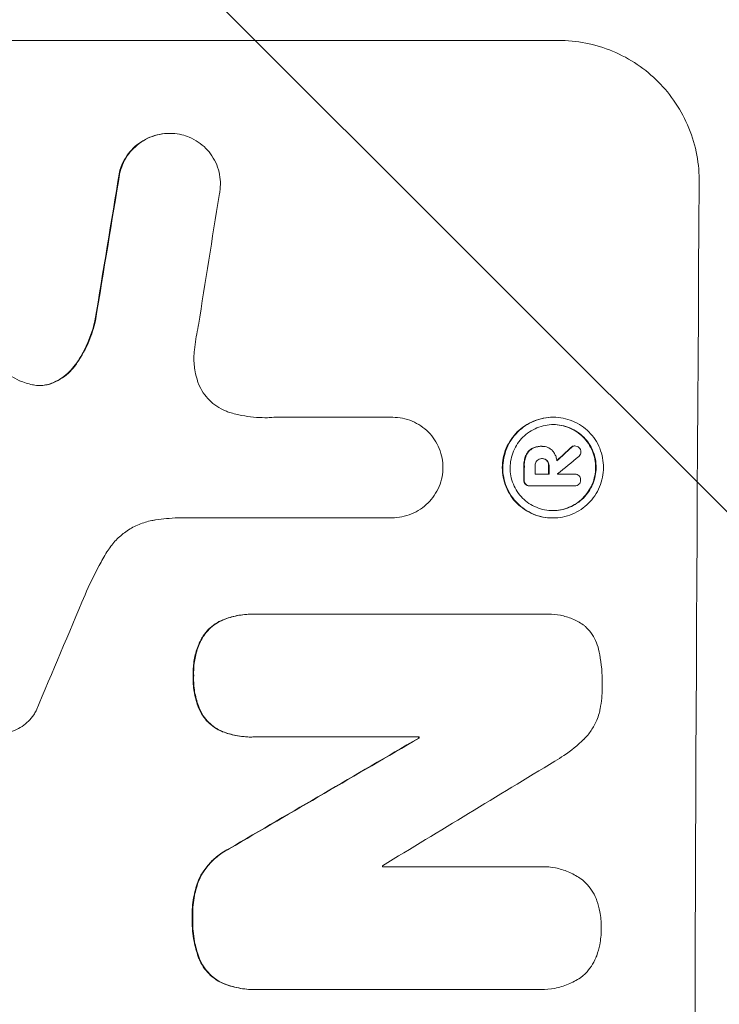
# Model space of a CAD drawing. Units: millimetres. Extents: x -4367 to 4485, y -2526 to 2097.
# Drawn here: x 2842 to 2916, y 67 to 171 of the extents above; entities that cross this region are included whole.
import ezdxf

# ---------------------------------------------------------------- set-up
doc = ezdxf.new("R2010")
doc.units = ezdxf.units.MM
doc.header["$LTSCALE"] = 20
doc.linetypes.add('HIDDEN', pattern=[9.525, 6.35, -3.175])
doc.layers.add('2d', color=230, linetype='Continuous')
doc.layers.add('EN-Free_Space_Hatch', color=10, linetype='HIDDEN')

msp = doc.modelspace()

# ---------------------------------------------------------------- hatches: boundary and pattern name
at = {"layer": 'EN-Free_Space_Hatch'}
h = msp.add_hatch(dxfattribs=at)
h.set_pattern_fill('ANSI31', color=256, scale=100, angle=90)
h.set_pattern_definition([(135, (878.2, -536.46), (-224.506, -224.506), [])])
edge = h.paths.add_edge_path()
edge.add_arc((2985.22, 4.54), 1000, 360, 450)
edge.add_line((2985.22, 1004.54), (887.21, 1004.54))
edge.add_arc((887.21, 4.54), 1000, 90, 180)
edge.add_arc((887.21, 4.54), 1000, 180, 270)
edge.add_line((887.21, -995.46), (2985.22, -995.46))
edge.add_arc((2985.22, 4.54), 1000, 270, 360)

# ---------------------------------------------------------------- linework, layer by layer
at = {"layer": '2d', "lineweight": 0}
for p, q in [((2824.07, 169.2), (2899.02, 169.2)), ((2857.94, 159.39), (2857.99, 159.39)), ((2868.97, 129.41), (2881.48, 129.41)), ((2881.47, 129.41), (2881.53, 129.41)), ((2898.44, 129.42), (2898.49, 129.42)), ((2897.17, 126.35), (2897.22, 126.35)), ((2897.29, 126.34), (2897.34, 126.34)), ((2900.69, 126.39), (2900.74, 126.39)), ((2897.24, 125.05), (2897.29, 125.05)), ((2896.55, 123.42), (2898.02, 123.42)), ((2898.92, 123.42), (2900.72, 123.42)), ((2900.7, 123.42), (2900.76, 123.42)), ((2895.96, 122.17), (2896.01, 122.17)), ((2900.71, 122.17), (2896.05, 122.17)), ((2900.68, 122.17), (2900.73, 122.17)), ((2881.41, 118.8), (2858.85, 118.8)), ((2881.41, 118.8), (2881.46, 118.8)), ((2898.37, 118.78), (2898.43, 118.78)), ((2866.65, 108.62), (2866.7, 108.62)), ((2866.97, 108.61), (2897.55, 108.61)), ((2897.92, 108.63), (2897.97, 108.63)), ((2866.59, 95.65), (2866.64, 95.65)), ((2884.32, 95.66), (2866.91, 95.66)), ((2884.26, 95.55), (2884.31, 95.55)), ((2880.43, 81.94), (2896.85, 81.94)), ((2897.28, 81.96), (2897.33, 81.96)), ((2866.93, 68.98), (2866.98, 68.98)), ((2896.8, 68.99), (2867.27, 68.99)), ((2897.15, 68.98), (2897.21, 68.98))]:
    msp.add_line(p, q, dxfattribs=at)
for centre, major_axis, ratio, start_param, end_param in [((2885.81, 4.54), (174.29, 1098.96), 0.051055, 1.44128, 1.455684), ((2885.81, 4.54), (174.13, 1097.96), 0.051055, 1.441154, 1.455571), ((2970.86, 4.54), (0, -1099), 0.052336, 4.575789, 4.848989), ((2897.56, 4.54), (167.58, 1097.97), 0.051148, 1.443122, 1.455713), ((3145.66, 4.54), (-2102.91, 1097.75), 0.011213, 1.423734, 1.431815), ((2827.45, 4.54), (1175.65, 1098.63), 0.024414, 1.485975, 1.487227), ((2827.45, 4.54), (1174.58, 1097.63), 0.024414, 1.485873, 1.487167), ((2812.21, 4.54), (1329.36, 1097.64), 0.02123, 1.48632, 1.488009), ((2952.54, 4.54), (0, -1099), 0.052336, 4.603227, 4.604564), ((2952.54, 4.54), (0, 1098), 0.052336, 1.461535, 1.462873), ((2953.68, 4.54), (0, -1098), 0.052336, 4.603127, 4.60391), ((2955.15, 4.54), (0, -1099), 0.052336, 4.603227, 4.60401), ((2955.15, 4.54), (0, 1098), 0.052336, 1.461535, 1.462318), ((2956.05, 4.54), (0, -1098), 0.052336, 4.603896, 4.60391), ((2861.93, 4.54), (459.48, 1097.81), 0.04455, 1.492641, 1.503831), ((2941.58, 4.54), (0, -1099), 0.052336, 4.629388, 4.629489), ((2941.58, 4.54), (0, 1098), 0.052336, 1.487719, 1.48782), ((2785.91, 4.54), (1880.86, 1098.71), 0.013322, 1.510698, 1.521371), ((2785.91, 4.54), (1879.14, 1097.71), 0.013322, 1.510622, 1.521305), ((2810.38, 4.54), (1805.11, 1097.7), 0.014136, 1.513291, 1.523383), ((2937.75, 4.54), (0, -1098), 0.052336, 4.641733, 4.641841)]:
    msp.add_ellipse(centre, major_axis=major_axis, ratio=ratio, start_param=start_param, end_param=end_param, dxfattribs=at)
for points, knots in [([(2913.88, 154.2), (2913.89, 155.14), (2913.81, 156.12), (2913.44, 158.06), (2913.16, 159.02), (2912.4, 160.88), (2911.93, 161.76), (2910.84, 163.41), (2910.22, 164.16), (2908.9, 165.49), (2908.15, 166.11), (2906.53, 167.21), (2905.65, 167.68), (2903.82, 168.44), (2902.86, 168.73), (2900.93, 169.11), (2899.96, 169.2), (2899.02, 169.2)], [-22.717175, -22.717175, -22.717175, -22.717175, -19.861909, -19.861909, -17.006642, -17.006642, -14.151375, -14.151375, -11.296109, -11.296109, -8.472082, -8.472082, -5.648054, -5.648054, -2.824027, -2.824027, 0, 0, 0, 0]), ([(2857.94, 159.39), (2857.6, 159.39), (2857.25, 159.36), (2856.56, 159.22), (2856.21, 159.12), (2855.55, 158.84), (2855.23, 158.67), (2854.64, 158.28), (2854.37, 158.06), (2853.88, 157.58), (2853.65, 157.31), (2853.25, 156.71), (2853.08, 156.39), (2852.83, 155.82), (2852.75, 155.56), (2852.68, 155.3)], [16.343406, 16.343406, 16.343406, 16.343406, 17.359629, 17.359629, 18.375853, 18.375853, 19.392077, 19.392077, 20.4083, 20.4083, 21.4353, 21.4353, 22.462301, 22.462301, 23.221494, 23.221494, 23.221494, 23.221494]), ([(2852.74, 155.3), (2852.8, 155.56), (2852.89, 155.81), (2853.13, 156.39), (2853.3, 156.71), (2853.7, 157.3), (2853.93, 157.57), (2854.41, 158.05), (2854.68, 158.27), (2855.27, 158.67), (2855.59, 158.84), (2856.26, 159.12), (2856.61, 159.22), (2857.3, 159.36), (2857.66, 159.39), (2858.33, 159.39), (2858.68, 159.36), (2859.11, 159.28), (2859.18, 159.26), (2859.26, 159.24)], [9.465229, 9.465229, 9.465229, 9.465229, 10.219432, 10.219432, 11.243862, 11.243862, 12.268291, 12.268291, 13.287105, 13.287105, 14.305919, 14.305919, 15.324733, 15.324733, 16.343547, 16.343547, 17.35977, 17.35977, 17.583641, 17.583641, 17.583641, 17.583641]), ([(2859.26, 159.24), (2859.53, 159.17), (2859.8, 159.09), (2860.38, 158.84), (2860.7, 158.67), (2861.28, 158.28), (2861.55, 158.05), (2862.03, 157.57), (2862.25, 157.3), (2862.64, 156.71), (2862.81, 156.4), (2863.08, 155.73), (2863.18, 155.39), (2863.31, 154.69), (2863.34, 154.34), (2863.33, 153.67), (2863.3, 153.32), (2863.22, 152.93), (2863.21, 152.89), (2863.2, 152.85)], [17.536676, 17.536676, 17.536676, 17.536676, 18.331905, 18.331905, 19.347988, 19.347988, 20.36407, 20.36407, 21.385754, 21.385754, 22.407438, 22.407438, 23.429122, 23.429122, 24.450805, 24.450805, 25.47213, 25.47213, 25.595535, 25.595535, 25.595535, 25.595535]), ([(2850.09, 139.61), (2850.05, 139.41), (2850, 139.21), (2849.73, 138.24), (2849.44, 137.47), (2848.78, 136.12), (2848.42, 135.52), (2848.02, 134.96)], [20.04085, 20.04085, 20.04085, 20.04085, 20.634888, 20.634888, 22.93288, 22.93288, 24.89749, 24.89749, 24.89749, 24.89749]), ([(2848.07, 134.96), (2848.13, 135.03), (2848.18, 135.11), (2848.71, 135.88), (2849.12, 136.64), (2849.75, 138.14), (2849.98, 138.87), (2850.14, 139.61)], [11.780497, 11.780497, 11.780497, 11.780497, 12.04571, 12.04571, 14.470791, 14.470791, 16.647521, 16.647521, 16.647521, 16.647521]), ([(2861.02, 139.14), (2860.99, 139.01), (2860.97, 138.88), (2860.79, 138.02), (2860.67, 137.28), (2860.59, 136.54)], [115.426806, 115.426806, 115.426806, 115.426806, 115.79961, 115.79961, 117.967016, 117.967016, 117.967016, 117.967016]), ([(2860.59, 136.54), (2860.56, 136.26), (2860.54, 135.98), (2860.53, 135.22), (2860.58, 134.72), (2860.73, 133.92), (2860.81, 133.61), (2860.9, 133.31)], [34.062696, 34.062696, 34.062696, 34.062696, 34.894721, 34.894721, 36.353869, 36.353869, 37.252181, 37.252181, 37.252181, 37.252181]), ([(2848.02, 134.96), (2847.84, 134.7), (2847.63, 134.46), (2847.17, 134), (2846.9, 133.77), (2846.3, 133.38), (2845.98, 133.2), (2845.56, 133.03), (2845.47, 133), (2845.38, 132.96)], [27.910973, 27.910973, 27.910973, 27.910973, 28.831176, 28.831176, 29.856, 29.856, 30.880823, 30.880823, 31.143865, 31.143865, 31.143865, 31.143865]), ([(2845.44, 132.96), (2845.53, 133), (2845.61, 133.03), (2846.04, 133.2), (2846.36, 133.38), (2846.95, 133.78), (2847.23, 134), (2847.69, 134.46), (2847.89, 134.7), (2848.07, 134.96)], [1.786811, 1.786811, 1.786811, 1.786811, 2.053494, 2.053494, 3.080241, 3.080241, 4.106987, 4.106987, 5.019799, 5.019799, 5.019799, 5.019799]), ([(2860.9, 133.31), (2860.94, 133.19), (2860.99, 133.06), (2861.17, 132.61), (2861.34, 132.3), (2861.72, 131.72), (2861.94, 131.46), (2862.41, 130.99), (2862.67, 130.77), (2863.24, 130.39), (2863.55, 130.22), (2864.01, 130.03), (2864.16, 129.97), (2864.31, 129.93)], [25.47697, 25.47697, 25.47697, 25.47697, 25.860645, 25.860645, 26.858642, 26.858642, 27.856639, 27.856639, 28.847034, 28.847034, 29.837429, 29.837429, 30.283957, 30.283957, 30.283957, 30.283957]), ([(2843.5, 132.85), (2843.53, 132.84), (2843.56, 132.83), (2843.82, 132.78), (2844.04, 132.76), (2844.26, 132.76), (2844.48, 132.76), (2844.71, 132.78), (2845.11, 132.86), (2845.27, 132.91), (2845.44, 132.96)], [-0.752218, -0.752218, -0.752218, -0.752218, -0.6616, -0.6616, 0, 0, 0, 0.660376, 0.660376, 1.151235, 1.151235, 1.151235, 1.151235]), ([(2845.38, 132.96), (2845.22, 132.91), (2845.05, 132.86), (2844.67, 132.78), (2844.45, 132.76), (2844.24, 132.76)], [-1.151234, -1.151234, -1.151234, -1.151234, -0.660377, -0.660377, -0.026349, -0.026349, -0.026349, -0.026349]), ([(2864.31, 129.93), (2864.73, 129.8), (2865.16, 129.69), (2866.41, 129.45), (2867.24, 129.37), (2868.05, 129.37), (2868.37, 129.37), (2868.69, 129.38), (2869.02, 129.41)], [-3.666754, -3.666754, -3.666754, -3.666754, -2.413707, -2.413707, 0, 0, 0, 0.961806, 0.961806, 0.961806, 0.961806]), ([(2881.48, 129.41), (2881.49, 129.41), (2881.51, 129.41), (2881.86, 129.41), (2882.21, 129.37), (2882.9, 129.24), (2883.24, 129.13), (2883.9, 128.86), (2884.21, 128.69), (2884.79, 128.3), (2885.06, 128.08), (2885.53, 127.6), (2885.75, 127.33), (2886.14, 126.75), (2886.31, 126.43), (2886.57, 125.78), (2886.68, 125.43), (2886.8, 124.76), (2886.83, 124.43), (2886.83, 124.11)], [16.105136, 16.105136, 16.105136, 16.105136, 16.157481, 16.157481, 17.165666, 17.165666, 18.173852, 18.173852, 19.182037, 19.182037, 20.190223, 20.190223, 21.201955, 21.201955, 22.213688, 22.213688, 23.22542, 23.22542, 24.19191, 24.19191, 24.19191, 24.19191]), ([(2898.44, 129.42), (2898.1, 129.42), (2897.76, 129.39), (2897.07, 129.25), (2896.73, 129.15), (2896.07, 128.88), (2895.76, 128.71), (2895.18, 128.32), (2894.91, 128.1), (2894.43, 127.63), (2894.21, 127.36), (2893.82, 126.78), (2893.64, 126.47), (2893.37, 125.81), (2893.26, 125.47), (2893.13, 124.78), (2893.09, 124.43), (2893.09, 123.76), (2893.12, 123.42), (2893.25, 122.73), (2893.35, 122.39), (2893.62, 121.73), (2893.78, 121.42), (2894.17, 120.84), (2894.39, 120.57), (2894.86, 120.1), (2895.13, 119.88), (2895.71, 119.49), (2896.02, 119.32), (2896.67, 119.05), (2897.01, 118.94), (2897.7, 118.81), (2898.04, 118.78), (2898.37, 118.78)], [16.085325, 16.085325, 16.085325, 16.085325, 17.087372, 17.087372, 18.08942, 18.08942, 19.091468, 19.091468, 20.093516, 20.093516, 21.102363, 21.102363, 22.111211, 22.111211, 23.120058, 23.120058, 24.128905, 24.128905, 25.137335, 25.137335, 26.145764, 26.145764, 27.154194, 27.154194, 28.162624, 28.162624, 29.164629, 29.164629, 30.166635, 30.166635, 31.168641, 31.168641, 32.170646, 32.170646, 32.170646, 32.170646]), ([(2898.43, 118.78), (2898.09, 118.78), (2897.75, 118.81), (2897.06, 118.94), (2896.72, 119.05), (2896.07, 119.32), (2895.76, 119.49), (2895.18, 119.88), (2894.92, 120.1), (2894.45, 120.57), (2894.23, 120.84), (2893.84, 121.42), (2893.67, 121.73), (2893.4, 122.39), (2893.3, 122.73), (2893.17, 123.42), (2893.14, 123.76), (2893.14, 124.43), (2893.18, 124.78), (2893.32, 125.47), (2893.42, 125.81), (2893.7, 126.47), (2893.87, 126.78), (2894.26, 127.36), (2894.49, 127.63), (2894.96, 128.1), (2895.23, 128.32), (2895.81, 128.71), (2896.13, 128.88), (2896.78, 129.15), (2897.12, 129.25), (2897.81, 129.39), (2898.15, 129.42), (2898.82, 129.42), (2899.17, 129.39), (2899.85, 129.25), (2900.19, 129.15), (2900.85, 128.88), (2901.16, 128.71), (2901.74, 128.32), (2902, 128.1), (2902.47, 127.63), (2902.69, 127.36), (2903.08, 126.78), (2903.25, 126.46), (2903.51, 125.81), (2903.61, 125.46), (2903.74, 124.78), (2903.77, 124.43), (2903.77, 123.77), (2903.74, 123.42), (2903.6, 122.73), (2903.49, 122.39), (2903.22, 121.74), (2903.05, 121.42), (2902.65, 120.84), (2902.43, 120.57), (2901.96, 120.1), (2901.69, 119.88), (2901.11, 119.49), (2900.79, 119.32), (2900.14, 119.05), (2899.79, 118.94), (2899.11, 118.81), (2898.76, 118.78), (2898.43, 118.78)], [0, 0, 0, 0, 1.002005, 1.002005, 2.00401, 2.00401, 3.006015, 3.006015, 4.00802, 4.00802, 5.016461, 5.016461, 6.024902, 6.024902, 7.033343, 7.033343, 8.041783, 8.041783, 9.050643, 9.050643, 10.059502, 10.059502, 11.068362, 11.068362, 12.077221, 12.077221, 13.079268, 13.079268, 14.081315, 14.081315, 15.083363, 15.083363, 16.08541, 16.08541, 17.089097, 17.089097, 18.092783, 18.092783, 19.09647, 19.09647, 20.100157, 20.100157, 21.107377, 21.107377, 22.114598, 22.114598, 23.121818, 23.121818, 24.129038, 24.129038, 25.135981, 25.135981, 26.142924, 26.142924, 27.149866, 27.149866, 28.156809, 28.156809, 29.160312, 29.160312, 30.163816, 30.163816, 31.167319, 31.167319, 32.170823, 32.170823, 32.170823, 32.170823]), ([(2898.43, 119.56), (2898.72, 119.56), (2899.01, 119.58), (2899.6, 119.7), (2899.89, 119.79), (2900.45, 120.02), (2900.72, 120.16), (2901.22, 120.5), (2901.44, 120.69), (2901.85, 121.09), (2902.04, 121.32), (2902.38, 121.81), (2902.52, 122.08), (2902.76, 122.64), (2902.85, 122.93), (2902.96, 123.52), (2902.99, 123.81), (2903, 124.38), (2902.97, 124.68), (2902.86, 125.27), (2902.77, 125.56), (2902.55, 126.12), (2902.4, 126.39), (2902.07, 126.88), (2901.88, 127.11), (2901.48, 127.51), (2901.26, 127.7), (2900.76, 128.04), (2900.5, 128.18), (2899.94, 128.41), (2899.65, 128.5), (2899.06, 128.62), (2898.77, 128.64), (2898.2, 128.64), (2897.9, 128.62), (2897.32, 128.5), (2897.03, 128.41), (2896.47, 128.18), (2896.2, 128.04), (2895.7, 127.71), (2895.47, 127.52), (2895.07, 127.11), (2894.88, 126.89), (2894.54, 126.39), (2894.39, 126.12), (2894.16, 125.56), (2894.07, 125.27), (2893.95, 124.68), (2893.92, 124.38), (2893.92, 123.81), (2893.94, 123.52), (2894.05, 122.93), (2894.14, 122.64), (2894.37, 122.08), (2894.51, 121.81), (2894.84, 121.31), (2895.03, 121.09), (2895.43, 120.68), (2895.66, 120.49), (2896.15, 120.16), (2896.42, 120.02), (2896.98, 119.79), (2897.27, 119.7), (2897.85, 119.58), (2898.15, 119.56), (2898.43, 119.56)], [0, 0, 0, 0, 0.856811, 0.856811, 1.713621, 1.713621, 2.570432, 2.570432, 3.427243, 3.427243, 4.286996, 4.286996, 5.146749, 5.146749, 6.006502, 6.006502, 6.866255, 6.866255, 7.72621, 7.72621, 8.586166, 8.586166, 9.446121, 9.446121, 10.306077, 10.306077, 11.163021, 11.163021, 12.019965, 12.019965, 12.87691, 12.87691, 13.733854, 13.733854, 14.589407, 14.589407, 15.44496, 15.44496, 16.300514, 16.300514, 17.156067, 17.156067, 18.017413, 18.017413, 18.878759, 18.878759, 19.740105, 19.740105, 20.601451, 20.601451, 21.462492, 21.462492, 22.323533, 22.323533, 23.184574, 23.184574, 24.045615, 24.045615, 24.901138, 24.901138, 25.75666, 25.75666, 26.612183, 26.612183, 27.467705, 27.467705, 27.467705, 27.467705]), ([(2898.46, 128.64), (2898.73, 128.64), (2899.02, 128.61), (2899.59, 128.5), (2899.89, 128.41), (2900.44, 128.18), (2900.71, 128.04), (2901.2, 127.71), (2901.43, 127.52), (2901.83, 127.11), (2902.02, 126.89), (2902.35, 126.39), (2902.49, 126.12), (2902.72, 125.56), (2902.81, 125.27), (2902.92, 124.68), (2902.94, 124.38), (2902.94, 123.81), (2902.91, 123.52), (2902.79, 122.93), (2902.7, 122.64), (2902.47, 122.08), (2902.32, 121.81), (2901.99, 121.31), (2901.79, 121.09), (2901.39, 120.68), (2901.16, 120.49), (2900.66, 120.16), (2900.4, 120.02), (2899.84, 119.79), (2899.54, 119.7), (2898.97, 119.58), (2898.68, 119.56), (2898.4, 119.56)], [13.760124, 13.760124, 13.760124, 13.760124, 14.589332, 14.589332, 15.444886, 15.444886, 16.30044, 16.30044, 17.155994, 17.155994, 18.017329, 18.017329, 18.878665, 18.878665, 19.740001, 19.740001, 20.601337, 20.601337, 21.462368, 21.462368, 22.3234, 22.3234, 23.184431, 23.184431, 24.045462, 24.045462, 24.900985, 24.900985, 25.756508, 25.756508, 26.612032, 26.612032, 27.441233, 27.441233, 27.441233, 27.441233]), ([(2896.19, 126.1), (2896.08, 126.03), (2895.98, 125.95), (2895.76, 125.73), (2895.64, 125.56), (2895.56, 125.36), (2895.55, 125.35), (2895.55, 125.34)], [5.2985872, 5.2985872, 5.2985872, 5.2985872, 5.6691581, 5.6691581, 6.2383717, 6.2383717, 6.2811943, 6.2811943, 6.2811943, 6.2811943]), ([(2895.6, 125.34), (2895.6, 125.35), (2895.61, 125.36), (2895.69, 125.56), (2895.81, 125.73), (2896.03, 125.95), (2896.14, 126.03), (2896.25, 126.1)], [2.7955056, 2.7955056, 2.7955056, 2.7955056, 2.8383294, 2.8383294, 3.4075498, 3.4075498, 3.778119, 3.778119, 3.778119, 3.778119]), ([(2897.17, 126.35), (2897.04, 126.35), (2896.91, 126.33), (2896.64, 126.28), (2896.51, 126.24), (2896.32, 126.16), (2896.26, 126.13), (2896.19, 126.1)], [6.1783147, 6.1783147, 6.1783147, 6.1783147, 6.5638023, 6.5638023, 6.94929, 6.94929, 7.1478132, 7.1478132, 7.1478132, 7.1478132]), ([(2896.25, 126.1), (2896.31, 126.13), (2896.37, 126.16), (2896.56, 126.24), (2896.7, 126.28), (2896.96, 126.33), (2897.09, 126.35), (2897.25, 126.35), (2897.27, 126.35), (2897.3, 126.34)], [5.208942, 5.208942, 5.208942, 5.208942, 5.408602, 5.408602, 5.793475, 5.793475, 6.178349, 6.178349, 6.258109, 6.258109, 6.258109, 6.258109]), ([(2897.3, 126.34), (2897.31, 126.34), (2897.33, 126.34), (2897.52, 126.34), (2897.71, 126.31), (2898.06, 126.16), (2898.22, 126.05), (2898.37, 125.9), (2898.4, 125.87), (2898.42, 125.84)], [4.271685, 4.271685, 4.271685, 4.271685, 4.309185, 4.309185, 4.846899, 4.846899, 5.384614, 5.384614, 5.50558, 5.50558, 5.50558, 5.50558]), ([(2898.42, 125.84), (2898.46, 125.79), (2898.5, 125.74), (2898.6, 125.58), (2898.67, 125.46), (2898.78, 125.2), (2898.81, 125.07), (2898.85, 124.89), (2898.85, 124.85), (2898.86, 124.81)], [8.092897, 8.092897, 8.092897, 8.092897, 8.264518, 8.264518, 8.65959, 8.65959, 9.054662, 9.054662, 9.17526, 9.17526, 9.17526, 9.17526]), ([(2900.69, 126.39), (2900.63, 126.38), (2900.57, 126.37), (2900.44, 126.32), (2900.38, 126.28), (2900.33, 126.23), (2900.33, 126.22), (2900.32, 126.22)], [1.6350429, 1.6350429, 1.6350429, 1.6350429, 1.8150534, 1.8150534, 2.0164082, 2.0164082, 2.030894, 2.030894, 2.030894, 2.030894]), ([(2900.38, 126.22), (2900.38, 126.22), (2900.38, 126.23), (2900.43, 126.28), (2900.49, 126.32), (2900.62, 126.37), (2900.68, 126.38), (2900.74, 126.39)], [1.1965117, 1.1965117, 1.1965117, 1.1965117, 1.2109976, 1.2109976, 1.4123529, 1.4123529, 1.5923639, 1.5923639, 1.5923639, 1.5923639]), ([(2900.74, 126.39), (2900.82, 126.38), (2900.91, 126.37), (2901.07, 126.3), (2901.13, 126.26), (2901.19, 126.2)], [1.9928936, 1.9928936, 1.9928936, 1.9928936, 2.2359896, 2.2359896, 2.4678962, 2.4678962, 2.4678962, 2.4678962]), ([(2901.19, 126.2), (2901.19, 126.2), (2901.2, 126.2), (2901.26, 126.14), (2901.3, 126.07), (2901.36, 125.92), (2901.38, 125.84), (2901.38, 125.76)], [2.2879706, 2.2879706, 2.2879706, 2.2879706, 2.3052489, 2.3052489, 2.5362704, 2.5362704, 2.7657972, 2.7657972, 2.7657972, 2.7657972]), ([(2895.55, 125.34), (2895.49, 125.19), (2895.45, 125.04), (2895.38, 124.71), (2895.36, 124.53), (2895.36, 124.33), (2895.36, 124.3), (2895.36, 124.28)], [11.680358, 11.680358, 11.680358, 11.680358, 12.125377, 12.125377, 12.653552, 12.653552, 12.729822, 12.729822, 12.729822, 12.729822]), ([(2895.41, 124.28), (2895.41, 124.3), (2895.41, 124.33), (2895.41, 124.53), (2895.43, 124.71), (2895.5, 125.04), (2895.54, 125.19), (2895.6, 125.34)], [4.141263, 4.141263, 4.141263, 4.141263, 4.217535, 4.217535, 4.746561, 4.746561, 5.190835, 5.190835, 5.190835, 5.190835]), ([(2896.75, 124.83), (2896.7, 124.77), (2896.65, 124.7), (2896.58, 124.53), (2896.56, 124.42), (2896.56, 124.31), (2896.56, 124.29), (2896.56, 124.28)], [3.0394514, 3.0394514, 3.0394514, 3.0394514, 3.2767957, 3.2767957, 3.5752568, 3.5752568, 3.6207868, 3.6207868, 3.6207868, 3.6207868]), ([(2897.29, 125.05), (2897.28, 125.05), (2897.26, 125.05), (2897.16, 125.05), (2897.07, 125.03), (2896.9, 124.96), (2896.83, 124.91), (2896.76, 124.85), (2896.76, 124.84), (2896.75, 124.83)], [2.011225, 2.011225, 2.011225, 2.011225, 2.0557924, 2.0557924, 2.3119166, 2.3119166, 2.5680409, 2.5680409, 2.5935618, 2.5935618, 2.5935618, 2.5935618]), ([(2897.84, 124.83), (2897.83, 124.83), (2897.83, 124.84), (2897.77, 124.9), (2897.69, 124.96), (2897.51, 125.03), (2897.41, 125.05), (2897.31, 125.05), (2897.3, 125.05), (2897.29, 125.05)], [1.6341435, 1.6341435, 1.6341435, 1.6341435, 1.6413176, 1.6413176, 1.9142406, 1.9142406, 2.1871636, 2.1871636, 2.2155784, 2.2155784, 2.2155784, 2.2155784]), ([(2897.3, 125.05), (2897.38, 125.05), (2897.47, 125.03), (2897.63, 124.96), (2897.71, 124.9), (2897.78, 124.84), (2897.78, 124.83), (2897.78, 124.83)], [2.2133591, 2.2133591, 2.2133591, 2.2133591, 2.4600735, 2.4600735, 2.7329959, 2.7329959, 2.74017, 2.74017, 2.74017, 2.74017]), ([(2897.78, 124.83), (2897.84, 124.77), (2897.88, 124.69), (2897.96, 124.52), (2897.98, 124.41), (2897.98, 124.3), (2897.98, 124.29), (2897.97, 124.28)], [3.1006119, 3.1006119, 3.1006119, 3.1006119, 3.3455915, 3.3455915, 3.6508399, 3.6508399, 3.6823869, 3.6823869, 3.6823869, 3.6823869]), ([(2898.03, 124.28), (2898.03, 124.29), (2898.03, 124.3), (2898.03, 124.41), (2898.01, 124.52), (2897.94, 124.69), (2897.89, 124.77), (2897.84, 124.83)], [1.1853777, 1.1853777, 1.1853777, 1.1853777, 1.216925, 1.216925, 1.5221769, 1.5221769, 1.767158, 1.767158, 1.767158, 1.767158]), ([(2901.38, 125.76), (2901.38, 125.76), (2901.38, 125.76), (2901.38, 125.68), (2901.36, 125.59), (2901.3, 125.44), (2901.25, 125.36), (2901.18, 125.3), (2901.17, 125.29), (2901.16, 125.28)], [2.9024974, 2.9024974, 2.9024974, 2.9024974, 2.904066, 2.904066, 3.1464977, 3.1464977, 3.3889295, 3.3889295, 3.4276784, 3.4276784, 3.4276784, 3.4276784]), ([(2886.83, 124.11), (2886.83, 123.78), (2886.8, 123.45), (2886.66, 122.78), (2886.56, 122.43), (2886.28, 121.77), (2886.11, 121.46), (2885.71, 120.87), (2885.49, 120.6), (2885.01, 120.13), (2884.74, 119.91), (2884.15, 119.51), (2883.84, 119.34), (2883.18, 119.07), (2882.83, 118.97), (2882.14, 118.83), (2881.79, 118.8), (2881.46, 118.8), (2881.44, 118.8), (2881.43, 118.8), (2881.41, 118.8)], [-8.044351, -8.044351, -8.044351, -8.044351, -7.078048, -7.078048, -6.064919, -6.064919, -5.051791, -5.051791, -4.038662, -4.038662, -3.028996, -3.028996, -2.019331, -2.019331, -1.009665, -1.009665, 0, 0, 0, 0.043565, 0.043565, 0.043565, 0.043565]), ([(2895.35, 122.81), (2895.35, 122.8), (2895.35, 122.79), (2895.35, 122.7), (2895.37, 122.61), (2895.43, 122.46), (2895.47, 122.4), (2895.52, 122.34)], [2.8291879, 2.8291879, 2.8291879, 2.8291879, 2.8678597, 2.8678597, 3.1072476, 3.1072476, 3.3285449, 3.3285449, 3.3285449, 3.3285449]), ([(2895.57, 122.34), (2895.52, 122.4), (2895.48, 122.46), (2895.42, 122.61), (2895.4, 122.7), (2895.4, 122.79), (2895.41, 122.8), (2895.41, 122.81)], [0.4952521, 0.4952521, 0.4952521, 0.4952521, 0.7165514, 0.7165514, 0.9559413, 0.9559413, 0.9946135, 0.9946135, 0.9946135, 0.9946135]), ([(2900.72, 123.42), (2900.73, 123.42), (2900.74, 123.42), (2900.83, 123.42), (2900.92, 123.41), (2901.07, 123.34), (2901.14, 123.29), (2901.22, 123.21), (2901.25, 123.18), (2901.27, 123.15)], [1.8581553, 1.8581553, 1.8581553, 1.8581553, 1.8950935, 1.8950935, 2.1312173, 2.1312173, 2.3673412, 2.3673412, 2.477136, 2.477136, 2.477136, 2.477136]), ([(2901.36, 122.8), (2901.36, 122.79), (2901.36, 122.78), (2901.36, 122.7), (2901.35, 122.62), (2901.28, 122.46), (2901.24, 122.4), (2901.18, 122.34), (2901.18, 122.34), (2901.18, 122.34)], [2.7405656, 2.7405656, 2.7405656, 2.7405656, 2.7645335, 2.7645335, 2.9956469, 2.9956469, 3.2267604, 3.2267604, 3.2314088, 3.2314088, 3.2314088, 3.2314088]), ([(2901.27, 123.15), (2901.29, 123.12), (2901.3, 123.09), (2901.35, 122.98), (2901.36, 122.89), (2901.36, 122.81), (2901.36, 122.8), (2901.36, 122.8)], [2.6460927, 2.6460927, 2.6460927, 2.6460927, 2.7428173, 2.7428173, 2.9926292, 2.9926292, 3.0044735, 3.0044735, 3.0044735, 3.0044735]), ([(2895.52, 122.34), (2895.57, 122.29), (2895.64, 122.25), (2895.79, 122.19), (2895.87, 122.17), (2895.96, 122.17)], [-0.4574306, -0.4574306, -0.4574306, -0.4574306, -0.2448594, -0.2448594, 0, 0, 0, 0]), ([(2896.05, 122.17), (2896.04, 122.17), (2896.02, 122.17), (2896.01, 122.17), (2895.93, 122.17), (2895.84, 122.19), (2895.69, 122.25), (2895.63, 122.29), (2895.57, 122.34)], [-0.039851, -0.039851, -0.039851, -0.039851, 0, 0, 0, 0.2444874, 0.2444874, 0.4574174, 0.4574174, 0.4574174, 0.4574174]), ([(2901.18, 122.34), (2901.12, 122.29), (2901.06, 122.25), (2900.91, 122.19), (2900.82, 122.17), (2900.73, 122.17), (2900.73, 122.17), (2900.72, 122.17), (2900.71, 122.17)], [-0.4624536, -0.4624536, -0.4624536, -0.4624536, -0.2570487, -0.2570487, 0, 0, 0, 0.0225595, 0.0225595, 0.0225595, 0.0225595]), ([(2856.49, 118.57), (2856.36, 118.56), (2856.23, 118.53), (2855.64, 118.42), (2855.18, 118.28), (2854.31, 117.92), (2853.89, 117.69), (2853.11, 117.17), (2852.75, 116.88), (2852.12, 116.25), (2851.82, 115.89), (2851.49, 115.4), (2851.42, 115.3), (2851.36, 115.19)], [22.403188, 22.403188, 22.403188, 22.403188, 22.791062, 22.791062, 24.128418, 24.128418, 25.465774, 25.465774, 26.80313, 26.80313, 28.147853, 28.147853, 28.497923, 28.497923, 28.497923, 28.497923]), ([(2858.85, 118.8), (2858.45, 118.78), (2858.04, 118.75), (2857.26, 118.67), (2856.88, 118.63), (2856.49, 118.57)], [86.458175, 86.458175, 86.458175, 86.458175, 87.649926, 87.649926, 88.762888, 88.762888, 88.762888, 88.762888]), ([(2851.36, 115.19), (2851.07, 114.72), (2850.8, 114.24), (2849.99, 112.75), (2849.49, 111.72), (2849.05, 110.66)], [140.151651, 140.151651, 140.151651, 140.151651, 141.733596, 141.733596, 144.964198, 144.964198, 144.964198, 144.964198]), ([(2866.65, 108.62), (2866.13, 108.62), (2865.6, 108.57), (2864.57, 108.37), (2864.08, 108.22), (2863.61, 108.03)], [24.767517, 24.767517, 24.767517, 24.767517, 26.31394, 26.31394, 27.760055, 27.760055, 27.760055, 27.760055]), ([(2863.66, 108.03), (2864.13, 108.22), (2864.63, 108.37), (2865.65, 108.57), (2866.18, 108.62), (2866.79, 108.62), (2866.88, 108.62), (2866.97, 108.61)], [21.775065, 21.775065, 21.775065, 21.775065, 23.221179, 23.221179, 24.767605, 24.767605, 25.035328, 25.035328, 25.035328, 25.035328]), ([(2897.55, 108.61), (2897.69, 108.62), (2897.83, 108.63), (2898.38, 108.63), (2898.81, 108.59), (2899.65, 108.42), (2900.07, 108.29), (2900.88, 107.96), (2901.27, 107.75), (2901.67, 107.48), (2901.71, 107.45), (2901.75, 107.42)], [19.405851, 19.405851, 19.405851, 19.405851, 19.825526, 19.825526, 21.063308, 21.063308, 22.30109, 22.30109, 23.538871, 23.538871, 23.687934, 23.687934, 23.687934, 23.687934]), ([(2863.61, 108.03), (2863.6, 108.03), (2863.6, 108.03), (2863.32, 107.91), (2863.04, 107.77), (2862.53, 107.43), (2862.3, 107.23), (2861.89, 106.82), (2861.69, 106.59), (2861.46, 106.24), (2861.4, 106.15), (2861.35, 106.05)], [15.764256, 15.764256, 15.764256, 15.764256, 15.766842, 15.766842, 16.641903, 16.641903, 17.516963, 17.516963, 18.394137, 18.394137, 18.71004, 18.71004, 18.71004, 18.71004]), ([(2861.4, 106.05), (2861.45, 106.15), (2861.51, 106.24), (2861.75, 106.59), (2861.94, 106.82), (2862.35, 107.23), (2862.59, 107.43), (2863.09, 107.77), (2863.37, 107.91), (2863.66, 108.03), (2863.66, 108.03), (2863.66, 108.03)], [9.323445, 9.323445, 9.323445, 9.323445, 9.639348, 9.639348, 10.516527, 10.516527, 11.391589, 11.391589, 12.266651, 12.266651, 12.269239, 12.269239, 12.269239, 12.269239]), ([(2901.75, 107.42), (2901.82, 107.36), (2901.89, 107.29), (2902.18, 107), (2902.39, 106.75), (2902.75, 106.21), (2902.9, 105.91), (2903.16, 105.3), (2903.25, 104.98), (2903.32, 104.6), (2903.33, 104.55), (2903.34, 104.49)], [18.507657, 18.507657, 18.507657, 18.507657, 18.7951, 18.7951, 19.736285, 19.736285, 20.677469, 20.677469, 21.618654, 21.618654, 21.777593, 21.777593, 21.777593, 21.777593]), ([(2861.35, 106.05), (2861.23, 105.84), (2861.13, 105.63), (2860.85, 104.95), (2860.7, 104.46), (2860.51, 103.49), (2860.46, 103), (2860.46, 102.4), (2860.46, 102.27), (2860.46, 102.15)], [30.568525, 30.568525, 30.568525, 30.568525, 31.238676, 31.238676, 32.660592, 32.660592, 34.082507, 34.082507, 34.467656, 34.467656, 34.467656, 34.467656]), ([(2860.52, 102.15), (2860.51, 102.27), (2860.51, 102.4), (2860.51, 103), (2860.56, 103.49), (2860.75, 104.46), (2860.9, 104.95), (2861.19, 105.63), (2861.29, 105.84), (2861.4, 106.05)], [10.973728, 10.973728, 10.973728, 10.973728, 11.358879, 11.358879, 12.780803, 12.780803, 14.202727, 14.202727, 14.872884, 14.872884, 14.872884, 14.872884]), ([(2903.34, 104.49), (2903.35, 104.45), (2903.36, 104.41), (2903.56, 103.36), (2903.65, 102.34), (2903.64, 101.28), (2903.64, 101.19), (2903.64, 101.11)], [67.958733, 67.958733, 67.958733, 67.958733, 68.076278, 68.076278, 71.040353, 71.040353, 71.295202, 71.295202, 71.295202, 71.295202]), ([(2860.46, 102.15), (2860.46, 102.02), (2860.46, 101.9), (2860.45, 101.29), (2860.5, 100.77), (2860.69, 99.75), (2860.84, 99.24), (2861.12, 98.55), (2861.21, 98.36), (2861.31, 98.17)], [35.54138, 35.54138, 35.54138, 35.54138, 35.900479, 35.900479, 37.399136, 37.399136, 38.897794, 38.897794, 39.501956, 39.501956, 39.501956, 39.501956]), ([(2861.36, 98.17), (2861.27, 98.36), (2861.18, 98.55), (2860.9, 99.24), (2860.75, 99.75), (2860.55, 100.77), (2860.51, 101.29), (2860.51, 101.9), (2860.51, 102.02), (2860.52, 102.15)], [8.363169, 8.363169, 8.363169, 8.363169, 8.967332, 8.967332, 10.466, 10.466, 11.964668, 11.964668, 12.323769, 12.323769, 12.323769, 12.323769]), ([(2903.64, 101.11), (2903.64, 101.01), (2903.64, 100.92), (2903.64, 100.11), (2903.56, 99.37), (2903.39, 98.48), (2903.35, 98.31), (2903.31, 98.15)], [51.352742, 51.352742, 51.352742, 51.352742, 51.631237, 51.631237, 53.784303, 53.784303, 54.256047, 54.256047, 54.256047, 54.256047]), ([(2843.88, 98.43), (2843.8, 98.28), (2843.72, 98.14), (2843.46, 97.75), (2843.27, 97.53), (2842.87, 97.13), (2842.64, 96.94), (2842.15, 96.61), (2841.88, 96.47), (2841.33, 96.24), (2841.04, 96.15), (2840.46, 96.03), (2840.16, 96.01), (2839.88, 96.01), (2839.6, 96.01), (2839.31, 96.03), (2838.73, 96.15), (2838.44, 96.24), (2838.06, 96.39), (2837.96, 96.44), (2837.86, 96.49)], [-4.722654, -4.722654, -4.722654, -4.722654, -4.247569, -4.247569, -3.39656, -3.39656, -2.54742, -2.54742, -1.69828, -1.69828, -0.84914, -0.84914, 0, 0, 0, 0.848327, 0.848327, 1.696655, 1.696655, 2.012349, 2.012349, 2.012349, 2.012349]), ([(2861.31, 98.17), (2861.36, 98.07), (2861.42, 97.98), (2861.65, 97.64), (2861.83, 97.42), (2862.23, 97.01), (2862.46, 96.83), (2862.95, 96.49), (2863.22, 96.35), (2863.51, 96.23), (2863.53, 96.22), (2863.55, 96.21)], [22.762149, 22.762149, 22.762149, 22.762149, 23.075182, 23.075182, 23.931294, 23.931294, 24.783909, 24.783909, 25.636523, 25.636523, 25.69213, 25.69213, 25.69213, 25.69213]), ([(2863.6, 96.21), (2863.58, 96.22), (2863.57, 96.23), (2863.27, 96.35), (2863, 96.49), (2862.51, 96.83), (2862.29, 97.01), (2861.89, 97.42), (2861.7, 97.64), (2861.47, 97.98), (2861.42, 98.07), (2861.36, 98.17)], [1.649623, 1.649623, 1.649623, 1.649623, 1.705229, 1.705229, 2.557843, 2.557843, 3.410457, 3.410457, 4.266576, 4.266576, 4.579612, 4.579612, 4.579612, 4.579612]), ([(2903.31, 98.15), (2903.24, 97.91), (2903.16, 97.67), (2902.9, 97.05), (2902.7, 96.69), (2902.25, 96.01), (2901.99, 95.7), (2901.71, 95.42), (2901.7, 95.42), (2901.69, 95.41)], [29.593363, 29.593363, 29.593363, 29.593363, 30.31492, 30.31492, 31.48288, 31.48288, 32.65084, 32.65084, 32.673431, 32.673431, 32.673431, 32.673431]), ([(2863.55, 96.21), (2864, 96.04), (2864.47, 95.91), (2865.5, 95.71), (2866.05, 95.65), (2866.59, 95.65)], [-2.994112, -2.994112, -2.994112, -2.994112, -1.619709, -1.619709, 0, 0, 0, 0]), ([(2866.91, 95.66), (2866.82, 95.66), (2866.73, 95.65), (2866.64, 95.65), (2866.11, 95.65), (2865.55, 95.71), (2864.52, 95.91), (2864.06, 96.04), (2863.6, 96.21)], [-0.262094, -0.262094, -0.262094, -0.262094, 0, 0, 0, 1.618106, 1.618106, 2.99393, 2.99393, 2.99393, 2.99393]), ([(2901.69, 95.41), (2901.06, 94.79), (2900.35, 94.21), (2899.27, 93.49), (2898.96, 93.29), (2898.63, 93.11)], [79.341184, 79.341184, 79.341184, 79.341184, 81.992971, 81.992971, 83.048528, 83.048528, 83.048528, 83.048528]), ([(2864.21, 83.85), (2863.95, 83.72), (2863.71, 83.58), (2863.09, 83.17), (2862.75, 82.88), (2862.13, 82.26), (2861.84, 81.92), (2861.37, 81.22), (2861.18, 80.89), (2861.02, 80.54)], [24.036707, 24.036707, 24.036707, 24.036707, 24.845861, 24.845861, 26.152206, 26.152206, 27.46195, 27.46195, 28.542311, 28.542311, 28.542311, 28.542311]), ([(2861.08, 80.54), (2861.23, 80.89), (2861.42, 81.22), (2861.89, 81.91), (2862.18, 82.26), (2862.8, 82.88), (2863.14, 83.17), (2863.76, 83.58), (2864.01, 83.72), (2864.26, 83.85)], [13.311258, 13.311258, 13.311258, 13.311258, 14.389239, 14.389239, 15.698156, 15.698156, 17.005334, 17.005334, 17.816864, 17.816864, 17.816864, 17.816864]), ([(2896.85, 81.94), (2897.01, 81.95), (2897.17, 81.96), (2897.78, 81.96), (2898.24, 81.92), (2899.15, 81.74), (2899.61, 81.6), (2900.48, 81.24), (2900.89, 81.01), (2901.34, 80.71), (2901.4, 80.67), (2901.46, 80.63)], [20.907876, 20.907876, 20.907876, 20.907876, 21.389674, 21.389674, 22.725033, 22.725033, 24.060391, 24.060391, 25.395749, 25.395749, 25.604514, 25.604514, 25.604514, 25.604514]), ([(2861.02, 80.54), (2860.82, 80.01), (2860.66, 79.46), (2860.42, 78.26), (2860.36, 77.61), (2860.36, 76.86), (2860.36, 76.74), (2860.36, 76.61)], [41.76408, 41.76408, 41.76408, 41.76408, 43.381523, 43.381523, 45.270419, 45.270419, 45.635991, 45.635991, 45.635991, 45.635991]), ([(2860.41, 76.61), (2860.41, 76.74), (2860.41, 76.86), (2860.41, 77.61), (2860.47, 78.26), (2860.71, 79.46), (2860.87, 80.01), (2861.08, 80.54)], [14.722004, 14.722004, 14.722004, 14.722004, 15.087574, 15.087574, 16.975254, 16.975254, 18.593787, 18.593787, 18.593787, 18.593787]), ([(2901.46, 80.63), (2901.62, 80.5), (2901.77, 80.37), (2902.13, 80.01), (2902.34, 79.76), (2902.7, 79.21), (2902.86, 78.91), (2903.02, 78.52), (2903.05, 78.44), (2903.08, 78.37)], [18.343228, 18.343228, 18.343228, 18.343228, 18.933984, 18.933984, 19.881462, 19.881462, 20.82894, 20.82894, 21.067482, 21.067482, 21.067482, 21.067482]), ([(2903.08, 78.37), (2903.21, 77.99), (2903.31, 77.6), (2903.49, 76.67), (2903.54, 76.13), (2903.54, 75.56), (2903.54, 75.51), (2903.53, 75.46)], [34.965334, 34.965334, 34.965334, 34.965334, 36.104394, 36.104394, 37.676306, 37.676306, 37.824653, 37.824653, 37.824653, 37.824653]), ([(2860.36, 76.61), (2860.36, 76.49), (2860.35, 76.36), (2860.35, 75.53), (2860.42, 74.8), (2860.66, 73.52), (2860.81, 72.98), (2861, 72.45)], [50.839997, 50.839997, 50.839997, 50.839997, 51.210254, 51.210254, 53.345866, 53.345866, 54.939125, 54.939125, 54.939125, 54.939125]), ([(2861.05, 72.45), (2860.86, 72.98), (2860.71, 73.52), (2860.47, 74.8), (2860.4, 75.53), (2860.41, 76.36), (2860.41, 76.49), (2860.41, 76.61)], [13.338054, 13.338054, 13.338054, 13.338054, 14.932215, 14.932215, 17.066831, 17.066831, 17.437087, 17.437087, 17.437087, 17.437087]), ([(2903.53, 75.46), (2903.54, 75.41), (2903.54, 75.37), (2903.53, 74.8), (2903.48, 74.26), (2903.3, 73.33), (2903.19, 72.94), (2903.06, 72.56)], [37.586507, 37.586507, 37.586507, 37.586507, 37.724017, 37.724017, 39.297304, 39.297304, 40.435727, 40.435727, 40.435727, 40.435727]), ([(2861, 72.45), (2861.02, 72.38), (2861.05, 72.31), (2861.2, 71.94), (2861.35, 71.65), (2861.71, 71.11), (2861.92, 70.87), (2862.35, 70.43), (2862.6, 70.22), (2863.1, 69.88), (2863.35, 69.74), (2863.61, 69.63)], [23.988393, 23.988393, 23.988393, 23.988393, 24.190058, 24.190058, 25.120866, 25.120866, 26.051674, 26.051674, 26.981418, 26.981418, 27.789535, 27.789535, 27.789535, 27.789535]), ([(2863.66, 69.63), (2863.4, 69.74), (2863.15, 69.88), (2862.65, 70.22), (2862.41, 70.43), (2861.97, 70.86), (2861.77, 71.11), (2861.41, 71.65), (2861.25, 71.94), (2861.1, 72.31), (2861.07, 72.38), (2861.05, 72.45)], [1.981056, 1.981056, 1.981056, 1.981056, 2.78787, 2.78787, 3.717159, 3.717159, 4.648425, 4.648425, 5.57969, 5.57969, 5.782216, 5.782216, 5.782216, 5.782216]), ([(2903.06, 72.56), (2903.03, 72.49), (2903, 72.41), (2902.84, 72.03), (2902.68, 71.73), (2902.3, 71.17), (2902.09, 70.92), (2901.73, 70.56), (2901.58, 70.42), (2901.42, 70.3)], [24.67174, 24.67174, 24.67174, 24.67174, 24.892582, 24.892582, 25.850855, 25.850855, 26.809129, 26.809129, 27.391418, 27.391418, 27.391418, 27.391418]), ([(2901.42, 70.3), (2901.39, 70.28), (2901.36, 70.26), (2900.92, 69.96), (2900.49, 69.73), (2899.58, 69.35), (2899.1, 69.21), (2898.15, 69.02), (2897.67, 68.98), (2897.21, 68.98), (2897.07, 68.98), (2896.94, 68.98), (2896.8, 68.99)], [-4.287809, -4.287809, -4.287809, -4.287809, -4.174676, -4.174676, -2.783117, -2.783117, -1.391559, -1.391559, 0, 0, 0, 0.39844, 0.39844, 0.39844, 0.39844]), ([(2863.61, 69.63), (2864.13, 69.42), (2864.68, 69.26), (2865.8, 69.04), (2866.37, 68.98), (2866.93, 68.98)], [-3.267007, -3.267007, -3.267007, -3.267007, -1.670616, -1.670616, 0, 0, 0, 0]), ([(2867.27, 68.99), (2867.17, 68.98), (2867.08, 68.98), (2866.98, 68.98), (2866.42, 68.98), (2865.85, 69.04), (2864.73, 69.26), (2864.19, 69.42), (2863.66, 69.63)], [-0.292179, -0.292179, -0.292179, -0.292179, 0, 0, 0, 1.669759, 1.669759, 3.266904, 3.266904, 3.266904, 3.266904])]:
    msp.add_open_spline(points, degree=3, knots=knots, dxfattribs=at)
for points in [[(2842.15, 133.27), (2842.59, 133.09), (2843.04, 132.95), (2843.5, 132.85)], [(2868.97, 129.41), (2868.65, 129.38), (2868.33, 129.37), (2868.02, 129.37)], [(2897.22, 125.05), (2897.23, 125.05), (2897.23, 125.05), (2897.24, 125.05)], [(2900.7, 123.42), (2900.69, 123.42), (2900.68, 123.42), (2900.67, 123.42)], [(2900.66, 122.17), (2900.67, 122.17), (2900.67, 122.17), (2900.68, 122.17)], [(2881.36, 118.8), (2881.38, 118.8), (2881.39, 118.8), (2881.41, 118.8)], [(2897.92, 108.63), (2897.78, 108.63), (2897.64, 108.62), (2897.49, 108.61)], [(2897.28, 81.96), (2897.12, 81.96), (2896.96, 81.95), (2896.8, 81.94)], [(2896.75, 68.99), (2896.89, 68.98), (2897.02, 68.98), (2897.15, 68.98)]]:
    msp.add_open_spline(points, degree=3, dxfattribs=at)

doc.saveas('drawing.dxf')
